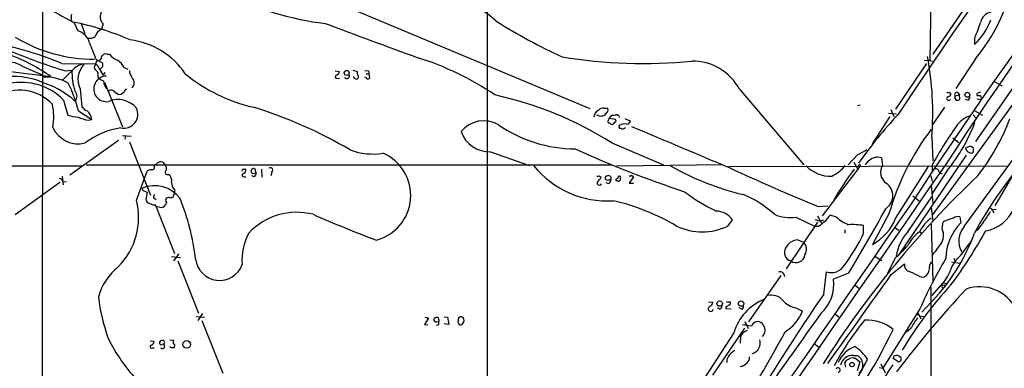
# Model space of a CAD drawing. Extents: x 5 to 1054, y 10 to 892.
# Drawn here: x 538 to 716, y 591 to 653 of the extents above; entities that cross this region are included whole.
import ezdxf

# ---------------------------------------------------------------- set-up
doc = ezdxf.new("R2010")
doc.units = 0
doc.header["$MEASUREMENT"] = 0
doc.layers.add('MAIN', color=5, linetype='CONTINUOUS')

msp = doc.modelspace()

# ---------------------------------------------------------------- linework, layer by layer
at = {"layer": 'MAIN'}
for p, q in [((622.554, 717.296), (622.4693, 530.352)), ((702.9873, 698.5), (702.31, 646.0913)), ((550.3333, 675.4707), (641.0113, 637.4553)), ((542.1207, 413.5967), (542.4593, 669.798)), ((708.3213, 655.1507), (702.818, 647.2767)), ((548.0473, 653.034), (548.7247, 651.4253)), ((549.3173, 652.8647), (549.9947, 651.002)), ((553.2967, 652.6953), (553.0427, 651.764)), ((710.6073, 631.5287), (724.5773, 651.6793)), ((710.3533, 650.1553), (710.3533, 648.97)), ((552.0267, 646.2607), (553.212, 645.668)), ((553.0427, 646.7687), (553.212, 647.0227)), ((553.974, 647.2767), (554.482, 647.2767)), ((701.294, 646.176), (702.31, 646.0913)), ((702.31, 646.0913), (702.7333, 646.0067)), ((710.5227, 646.43), (706.9667, 641.096)), ((538.734, 645.0753), (542.29, 643.5513)), ((545.846, 645.5833), (551.942, 645.4987)), ((547.9627, 644.5673), (546.0153, 642.62)), ((546.5233, 644.2287), (547.7087, 644.398)), ((551.942, 645.4987), (551.688, 644.8213)), ((552.6193, 644.652), (553.2967, 643.4667)), ((553.212, 644.9907), (552.7887, 644.5673)), ((557.1067, 644.8213), (557.784, 644.5673)), ((595.122, 644.2287), (595.884, 644.144)), ((598.3393, 644.398), (599.1013, 644.144)), ((600.456, 644.3133), (601.1333, 644.2287)), ((601.1333, 644.2287), (601.3027, 642.874)), ((701.7173, 645.5833), (696.1293, 637.3707)), ((536.6173, 644.144), (543.8987, 643.2127)), ((552.3653, 643.4667), (552.3653, 643.128)), ((553.6353, 643.9747), (553.2967, 643.4667)), ((595.4607, 642.874), (595.884, 642.9587)), ((598.5933, 642.9587), (598.424, 643.2127)), ((600.6253, 643.0433), (600.456, 643.128)), ((600.71, 643.7207), (601.1333, 643.7207)), ((549.148, 641.0113), (549.4867, 637.794)), ((553.5507, 642.1967), (556.768, 634.1533)), ((557.276, 640.842), (557.53, 641.0113)), ((668.02, 640.9267), (679.6193, 627.2953)), ((708.4907, 616.204), (727.202, 641.9427)), ((713.994, 642.2813), (715.3487, 641.5193)), ((546.1847, 638.9793), (546.9467, 636.27)), ((555.244, 640.588), (556.0907, 639.9953)), ((717.7193, 638.8947), (702.7333, 618.236)), ((705.7813, 640.4187), (706.12, 640.1647)), ((705.7813, 638.9793), (706.12, 639.064)), ((706.7973, 639.318), (707.0513, 638.9793)), ((706.882, 639.7413), (707.644, 639.9107)), ((707.3053, 640.334), (707.644, 639.9107)), ((707.7287, 639.1487), (707.644, 639.9107)), ((709.168, 638.9793), (708.7447, 639.064)), ((710.7767, 639.2333), (711.6233, 639.064)), ((711.454, 639.826), (711.6233, 639.064)), ((643.636, 637.54), (644.144, 637.54)), ((689.7793, 638.048), (689.2713, 637.9633)), ((695.2827, 637.286), (695.7907, 636.016)), ((704.9347, 637.7093), (702.7333, 634.492)), ((548.894, 637.032), (551.2647, 635.508)), ((550.5873, 635.3387), (551.2647, 635.508)), ((642.9587, 636.016), (642.2813, 636.27)), ((644.144, 636.8627), (643.636, 636.1853)), ((644.4827, 635.6773), (644.2287, 635.0847)), ((644.4827, 635.6773), (644.9907, 636.27)), ((645.668, 635.508), (644.4827, 635.6773)), ((645.7527, 635.1693), (645.668, 635.508)), ((647.3613, 635.6773), (648.3773, 635.1693)), ((695.1133, 636.016), (691.896, 631.1053)), ((694.8593, 636.6087), (696.2987, 636.524)), ((710.0993, 636.3547), (710.6073, 635.762)), ((710.438, 637.032), (711.7927, 636.27)), ((556.768, 632.6293), (558.3767, 632.46)), ((557.3607, 632.5447), (557.1913, 631.952)), ((702.6487, 632.2907), (702.818, 628.0573)), ((706.4587, 632.206), (707.5593, 631.3593)), ((556.0907, 631.698), (547.2853, 625.4327)), ((558.038, 631.444), (561.848, 621.8767)), ((644.9907, 631.2747), (654.304, 627.2953)), ((708.7447, 630.3433), (709.5913, 630.7667)), ((623.1467, 629.666), (630.174, 627.2107)), ((689.356, 629.158), (687.578, 627.2953)), ((692.912, 628.7347), (693.5893, 628.65)), ((693.5893, 628.65), (693.7587, 627.2107)), ((708.8293, 629.0733), (696.6373, 611.0393)), ((493.4373, 627.2107), (549.4867, 627.126)), ((550.2487, 627.2953), (644.9907, 627.2953)), ((564.0493, 627.8033), (564.5573, 627.2107)), ((578.5273, 626.5333), (579.0353, 626.5333)), ((580.898, 625.856), (580.7287, 626.5333)), ((581.8293, 626.5333), (581.914, 625.094)), ((645.8373, 627.126), (665.0567, 627.38)), ((666.0727, 627.0413), (716.534, 627.126)), ((689.356, 626.5333), (682.9213, 618.1513)), ((688.594, 627.8033), (689.356, 626.5333)), ((689.61, 627.0413), (689.356, 626.5333)), ((696.1293, 617.6433), (702.1407, 627.126)), ((702.7333, 627.2953), (702.7333, 626.1947)), ((718.7353, 627.9727), (713.994, 619.9293)), ((545.9307, 625.2633), (546.1, 623.7393)), ((559.308, 620.9453), (561.2553, 626.1947)), ((578.6967, 625.1787), (579.0353, 625.1787)), ((580.5593, 625.1787), (580.136, 625.348)), ((580.2207, 625.7713), (580.898, 625.856)), ((583.692, 626.0253), (583.5227, 625.348)), ((642.7047, 625.348), (643.0433, 625.094)), ((644.2287, 624.5013), (643.8053, 624.7553)), ((648.8853, 625.1787), (648.1233, 623.9933)), ((648.5467, 625.4327), (648.8853, 625.1787)), ((702.4793, 625.348), (702.7333, 624.332)), ((705.4427, 626.2793), (702.7333, 622.1307)), ((704.0033, 626.0253), (704.5113, 625.6867)), ((545.5073, 624.1627), (537.464, 618.3207)), ((546.1, 624.332), (546.6927, 624.2473)), ((644.4827, 623.9087), (643.9747, 624.078)), ((646.0067, 624.4167), (645.7527, 624.4167)), ((648.1233, 623.9933), (648.8853, 623.9933)), ((702.564, 623.57), (702.818, 620.4373)), ((560.6627, 622.6387), (561.2553, 622.3847)), ((561.2553, 622.3847), (561.0013, 621.03)), ((566.166, 622.808), (566.166, 622.1307)), ((698.3307, 615.2727), (702.6487, 621.538)), ((699.262, 621.7073), (700.4473, 620.776)), ((562.61, 620.0987), (562.864, 619.76)), ((562.864, 619.76), (566.166, 611.378)), ((563.4567, 619.6753), (562.864, 619.76)), ((564.7267, 620.522), (564.5573, 620.0987)), ((682.1593, 619.8447), (683.9373, 619.9293)), ((702.564, 619.6753), (702.818, 617.1353)), ((678.18, 617.8973), (681.6513, 616.204)), ((682.0747, 618.1513), (682.8367, 616.712)), ((685.4613, 617.8973), (684.3607, 618.236)), ((694.944, 618.49), (691.9807, 612.9867)), ((707.7287, 617.982), (707.898, 616.8813)), ((713.5707, 619.3367), (714.248, 619.252)), ((713.6553, 618.998), (713.8247, 618.6593)), ((665.9033, 616.2887), (666.75, 617.3893)), ((682.0747, 616.966), (676.402, 608.584)), ((682.3287, 616.204), (681.6513, 616.204)), ((682.5827, 617.22), (683.1753, 617.3893)), ((690.372, 614.934), (690.372, 616.3733)), ((695.96, 616.1193), (696.722, 615.5267)), ((702.564, 616.6273), (702.818, 606.3827)), ((704.5113, 615.7807), (704.6807, 617.0507)), ((686.9853, 615.6113), (686.9853, 615.0187)), ((700.532, 615.2727), (700.8707, 614.8493)), ((711.0307, 615.696), (710.438, 615.2727)), ((678.5187, 613.8333), (679.5347, 613.41)), ((707.898, 611.0393), (709.93, 613.7487)), ((565.658, 610.7853), (567.2667, 610.616)), ((566.928, 611.2933), (565.9967, 610.0233)), ((692.404, 610.87), (693.674, 610.108)), ((696.0447, 610.5313), (694.69, 607.822)), ((706.628, 610.5313), (706.882, 609.854)), ((566.7587, 610.0233), (570.484, 600.6253)), ((695.3673, 607.568), (697.738, 609.5153)), ((706.2047, 609.854), (707.7287, 609.6)), ((675.4707, 607.3987), (669.6287, 599.0167)), ((683.1753, 604.012), (683.6833, 608.076)), ((687.6627, 607.822), (684.9533, 606.7213)), ((700.532, 607.2293), (701.2093, 607.06)), ((688.7633, 605.7053), (689.5253, 605.1127)), ((702.4793, 605.282), (702.3947, 488.442)), ((702.7333, 603.758), (704.6807, 606.044)), ((704.4267, 605.7053), (705.0193, 605.6207)), ((704.4267, 605.7053), (704.5113, 605.1127)), ((704.6807, 606.044), (705.2733, 605.9593)), ((703.4953, 603.5887), (700.8707, 600.7947)), ((662.432, 602.6573), (663.194, 602.5727)), ((665.5647, 601.726), (665.5647, 601.472)), ((665.6493, 602.6573), (666.3267, 602.6573)), ((570.0607, 600.0327), (571.5847, 599.8633)), ((571.246, 600.5407), (570.3993, 599.2707)), ((611.2933, 599.8633), (611.9707, 599.694)), ((614.7647, 599.948), (615.3573, 599.8633)), ((615.3573, 599.8633), (615.6113, 598.5933)), ((664.3793, 601.3027), (664.0407, 601.5567)), ((665.5647, 601.472), (666.496, 601.3873)), ((668.4433, 601.3027), (667.9353, 601.5567)), ((678.18, 601.5567), (679.3653, 600.964)), ((685.2073, 600.456), (685.8847, 599.948)), ((700.532, 601.3873), (693.8433, 590.7193)), ((700.1933, 600.3713), (700.1933, 600.6253)), ((700.1933, 600.6253), (700.7013, 599.6093)), ((700.4473, 600.1173), (701.294, 600.0327)), ((571.0767, 599.2707), (574.8867, 589.788)), ((611.9707, 599.694), (611.2087, 598.5933)), ((611.2087, 598.5933), (611.8013, 598.5087)), ((613.8333, 599.44), (613.7487, 599.7787)), ((615.6113, 598.5933), (614.7647, 598.678)), ((668.9513, 599.1013), (669.544, 597.8313)), ((667.004, 597.0693), (655.828, 579.9667)), ((663.194, 589.4493), (668.9513, 597.916)), ((668.1893, 596.4767), (668.1047, 595.2067)), ((668.528, 596.9847), (668.1893, 596.4767)), ((698.9233, 597.916), (698.0767, 597.154)), ((698.0767, 597.154), (698.3307, 597.408)), ((561.7633, 595.63), (562.5253, 595.5453)), ((565.3193, 595.7993), (565.9967, 595.7147)), ((565.5733, 594.36), (565.3193, 594.614)), ((566.0813, 594.614), (566.0813, 594.36)), ((681.482, 595.122), (682.244, 594.5293)), ((562.1867, 594.36), (562.5253, 594.36)), ((688.5093, 593.0053), (689.1867, 593.0053)), ((695.8753, 592.9207), (696.468, 593.09)), ((687.1547, 590.8887), (686.9853, 591.7353)), ((688.594, 592.4973), (688.9327, 592.4973)), ((688.9327, 592.4973), (689.6947, 591.82)), ((689.6947, 591.82), (689.1867, 590.2113)), ((693.5047, 591.4813), (694.2667, 589.8727)), ((696.5527, 591.9047), (695.706, 592.4127)), ((693.166, 590.804), (693.8433, 590.7193))]:
    msp.add_line(p, q, dxfattribs=at)
for centre, radius in [((597.2018, 643.8716), 0.4518), ((709.0621, 639.9372), 0.4442), ((689.6099, 627.2107), 0.1693), ((664.4205, 602.3273), 0.4888), ((668.2944, 602.3173), 0.4804), ((568.3737, 594.9898), 0.6787), ((688.2846, 591.3381), 0.3983)]:
    msp.add_circle(centre, radius, dxfattribs=at)
for centre, radius, start, end in [((1245.9398, 274.3768), 645.7978, 127.4382603, 146.8738325), ((1316.1043, 219.0044), 736.1555, 138.455826, 146.969871), ((1476.67, -1462.7426), 2346.9639, 113.4608825, 117.0193644), ((1368.0354, -1220.5891), 2076.3934, 113.1154781, 116.772334), ((687.1498, 666.2424), 30.6402, 319.713207, 348.846294), ((615.893, 780.1858), 144.1999, 237.211338, 241.857147), ((1445.0069, 141.9171), 897.0241, 144.7957381, 146.5507824), ((599.3626, 704.0152), 51.5875, 242.84486, 263.300169), ((612.5119, 640.6093), 17.1567, 47.227865, 82.169753), ((554.6392, 654.0016), 1.8731, 148.464438, 224.217012), ((549.6551, 653.8806), 2.1158, 163.732105, 196.265296), ((678.4979, 739.1603), 101.6903, 237.702172, 245.306904), ((701.6753, 657.9231), 12.4686, 314.10608, 339.012504), ((713.6974, 652.5686), 2.2755, 99.631215, 170.368785), ((538.2324, 603.8764), 50.095, 66.500536, 78.898583), ((548.0412, 648.6252), 2.8823, 13.717559, 76.282441), ((554.0754, 649.6644), 2.3398, 116.190524, 161.436509), ((2146.8498, 4819.4908), 4446.8932, 249.5526614, 249.7818455), ((691.8455, 659.0603), 20.5387, 334.305537, 342.690325), ((521.8576, 587.8811), 62.4899, 67.425993, 80.774512), ((551.6281, 673.5398), 27.1949, 238.611613, 270.304653), ((550.9259, 651.7643), 1.6442, 258.116008, 304.503857), ((556.5413, 636.0128), 13.9041, 33.666867, 83.118227), ((579.551, 751.3943), 112.1396, 247.395424, 252.871062), ((1313.4165, 944.1278), 817.5813, 201.1369939, 201.366182), ((524.6284, 615.6791), 33.6072, 55.012477, 69.254432), ((552.5204, 645.5129), 0.5786, 88.583743, 181.406357), ((552.2318, 646.8476), 0.8147, 291.826223, 354.442654), ((553.7623, 646.6416), 0.6694, 71.565051, 145.296185), ((556.547, 648.4856), 2.3928, 210.345719, 254.841695), ((554.007, 643.305), 3.4507, 26.066788, 56.305788), ((594.566, 596.753), 52.1879, 55.788416, 72.771376), ((650.5668, 734.3038), 88.7362, 260.562124, 275.702556), ((659.5039, 636.3299), 9.6775, 28.35918, 90.709885), ((648.1235, 636.7389), 54.7063, 355.336103, 10.654449), ((536.2845, 641.507), 4.3281, 55.531907, 105.975217), ((557.9422, 643.8236), 10.2496, 176.787394, 198.401892), ((550.3793, 642.0162), 3.514, 97.674915, 133.449101), ((552.7698, 642.7047), 3.9981, 135.666789, 205.058796), ((552.7894, 645.1606), 1.1525, 197.122101, 233.958372), ((551.363, 644.3413), 1.2941, 13.891284, 63.423069), ((551.8572, 643.7207), 0.568, 333.43946, 63.425927), ((722.5119, 645.3293), 169.3002, 179.885375, 180.114592), ((560.478, 644.4558), 2.4442, 183.342371, 217.771979), ((536.9211, 628.6955), 14.5563, 64.722367, 94.198914), ((542.6858, 634.0709), 9.0657, 61.358217, 92.502263), ((553.9146, 640.994), 2.3034, 90.629325, 279.952647), ((553.7199, 644.0593), 1.6439, 214.508882, 258.113137), ((555.387, 642.4349), 2.0058, 179.548659, 225.214106), ((557.7416, 642.106), 1.1722, 307.875841, 46.669545), ((586.7773, 666.2953), 29.2909, 230.417082, 257.404635), ((595.4184, 643.1704), 0.2993, 98.143638, 278.121983), ((595.0739, 644.2225), 0.8139, 291.787031, 354.465227), ((597.2387, 643.3184), 0.4642, 204.213114, 43.167021), ((598.9461, 643.1703), 0.4114, 210.954203, 5.915695), ((600.0049, 643.8902), 0.9386, 164.311196, 226.204368), ((601.0366, 643.2491), 0.4599, 206.581765, 305.352302), ((538.2433, 632.6746), 8.102, 43.165997, 121.643917), ((538.6053, 631.5536), 10.6107, 44.413129, 101.730778), ((538.3016, 628.0422), 14.6374, 47.360813, 70.711542), ((521.258, 629.5717), 28.6253, 15.106831, 25.793332), ((554.7086, 639.8631), 0.9012, 53.550995, 116.058953), ((556.1013, 641.2335), 1.2382, 269.509514, 341.567978), ((547.4335, 639.699), 1.1848, 311.379725, 48.620275), ((556.019, 634.7975), 4.2824, 39.822702, 113.480908), ((609.384, 574.4029), 67.0987, 57.949849, 77.498357), ((705.6544, 639.2757), 0.3224, 113.217258, 293.17759), ((705.4849, 640.7997), 0.4827, 254.757375, 307.88123), ((705.5415, 640.1505), 0.5787, 268.593886, 1.406114), ((707.1529, 639.9953), 0.3714, 65.774365, 223.155907), ((706.4161, 639.6144), 0.4829, 322.133342, 15.236386), ((707.2629, 639.5724), 0.6297, 250.365149, 317.709785), ((708.8294, 639.572), 0.6826, 299.738635, 7.12814), ((711.0731, 639.953), 0.3224, 113.217258, 203.193924), ((711.1154, 809.1759), 169.3502, 269.885409, 270.114558), ((753.55, 513.3341), 133.8752, 108.327138, 108.556321), ((534.1772, 635.9387), 10.2324, 349.46988, 12.866736), ((551.8571, 639.7409), 3.0674, 219.397568, 242.020577), ((557.0625, 636.4287), 2.5054, 257.354365, 26.33085), ((555.0872, 556.8364), 84.7388, 59.707007, 72.626602), ((643.2007, 635.8513), 1.4296, 117.737262, 176.792159), ((643.4307, 636.4312), 1.1277, 79.510188, 142.563067), ((643.8899, 637.2014), 0.4233, 306.878017, 53.113861), ((548.8328, 641.3515), 5.4202, 249.636588, 269.751588), ((552.2829, 643.3898), 8.2277, 245.02749, 258.107038), ((549.0467, 635.273), 2.2304, 6.047999, 52.060353), ((685.6179, 466.7934), 174.5167, 103.919645, 104.148852), ((645.2025, 637.8349), 1.5792, 262.29219, 290.390429), ((645.8084, 635.82), 0.5376, 2.84697, 95.947084), ((764.8561, 573.3908), 92.8968, 137.32931, 144.274086), ((710.9603, 631.7118), 4.6542, 106.018277, 147.127344), ((681.0894, 648.8669), 38.0073, 321.771482, 339.558305), ((548.7946, 636.0931), 4.9867, 203.95129, 284.929123), ((558.5275, 620.2059), 13.9244, 98.314221, 127.352482), ((621.9164, 629.9423), 5.3065, 60.848809, 140.653541), ((638.5855, 654.8985), 24.7253, 235.275769, 269.539317), ((644.6943, 635.3809), 0.5518, 212.463229, 265.603684), ((645.0331, 635.0425), 0.436, 209.063539, 299.034181), ((518.4987, 761.9153), 179.6055, 314.885409, 315.114591), ((646.5532, 634.2303), 0.3342, 128.46437, 277.928861), ((647.4036, 631.5282), 3.1471, 84.595743, 109.650395), ((646.9295, 634.4496), 0.6418, 239.034712, 323.592573), ((647.6212, 635.4718), 0.8144, 275.553068, 338.194671), ((2520.0824, 5054.3685), 4800.0208, 247.0516243, 247.2808055), ((739.1805, 605.8968), 45.9941, 142.760544, 164.109463), ((767.394, 591.8938), 73.7175, 144.941562, 151.299454), ((681.035, 646.0513), 31.4113, 320.990029, 339.400958), ((622.971, 635.1363), 5.4732, 199.529112, 271.839645), ((601.9182, 640.9429), 11.6768, 249.512526, 279.065353), ((722.4567, 816.3214), 204.2514, 245.694573, 251.638146), ((686.4323, 636.0633), 7.4988, 292.947771, 307.187141), ((709.655, 630.4704), 0.9191, 187.948497, 255.315136), ((794.5125, 757.5857), 152.6259, 236.192738, 236.421942), ((709.1262, 630.0047), 1.0612, 336.485935, 23.509114), ((600.4489, 621.7972), 8.3027, 284.216835, 66.512083), ((693.3522, 625.5006), 3.2639, 97.751014, 146.642466), ((709.7607, 629.8353), 0.4233, 216.867191, 323.124688), ((772.6951, 581.5465), 70.7594, 138.540065, 151.768016), ((562.1022, 624.9241), 1.527, 93.187323, 123.684864), ((562.1528, 626.872), 0.4445, 252.249926, 49.634972), ((562.1024, 628.3108), 1.1509, 287.093579, 323.981411), ((563.7106, 626.7029), 1.1514, 72.891783, 126.032861), ((563.8329, 626.6753), 0.9008, 333.921362, 36.4679), ((578.5273, 626.3217), 0.2116, 90, 216.875312), ((578.4245, 626.374), 0.6312, 287.280921, 14.617437), ((580.4323, 626.1805), 0.4608, 49.965171, 242.656219), ((583.464, 626.3835), 0.4246, 302.477402, 131.257012), ((644.1507, 637.8339), 17.0085, 219.017925, 273.687873), ((21609.9841, -13871.3757), 25440.6265, 145.2565881, 145.48577125), ((680.4576, 671.099), 50.5254, 240.49519, 256.540378), ((809.3519, 933.1771), 338.1644, 244.963455, 247.906043), ((684.4133, 631.3112), 6.0513, 223.758623, 271.907291), ((681.6221, 631.558), 6.9698, 295.427154, 321.410931), ((729.2933, 595.8006), 50.9318, 142.885537, 150.525716), ((695.8669, 625.9745), 2.4439, 149.613621, 234.161714), ((703.2767, 625.8773), 0.7415, 11.51299, 92.736234), ((545.3442, 624.0299), 0.8139, 21.787031, 84.465227), ((564.8619, 625.9458), 0.3995, 123.399673, 300.609537), ((564.3297, 624.4574), 1.3606, 347.490833, 57.272364), ((578.6543, 625.475), 0.2993, 98.124688, 278.143638), ((579.9253, 625.9191), 0.9747, 310.573242, 356.288367), ((642.4083, 625.7293), 0.483, 254.755286, 307.859376), ((641.2233, 625.898), 1.9897, 308.08865, 336.16616), ((644.2475, 624.887), 0.4614, 92.33528, 196.58506), ((644.3764, 624.8514), 0.5181, 329.182295, 106.563661), ((645.9502, 624.5861), 0.2602, 77.454468, 220.620402), ((646.4397, 624.8369), 0.433, 80.024218, 179.589806), ((815.8646, 624.9246), 169.3502, 179.885409, 180.114558), ((648.2503, 625.814), 0.483, 254.755286, 307.859376), ((833.4389, 496.209), 177.9927, 133.487056, 147.638477), ((560.7726, 623.0789), 0.4537, 171.405541, 255.982133), ((562.4957, 617.5861), 5.9696, 38.276524, 111.333199), ((567.3727, 624.0331), 1.7196, 175.677704, 225.433515), ((642.747, 624.0526), 0.4073, 136.681467, 339.308936), ((644.6519, 623.6561), 0.9452, 79.675635, 116.597581), ((813.9569, 539.6074), 189.2834, 153.323728, 153.552938), ((646.1761, 624.7553), 0.3786, 243.421413, 333.434949), ((692.9145, 621.7347), 2.7233, 301.843473, 56.033924), ((562.7705, 621.5764), 0.417, 112.635718, 295.29325), ((565.1183, 620.903), 0.5464, 58.471506, 224.213957), ((565.277, 622.2577), 0.898, 278.130102, 351.869898), ((526.1264, 604.963), 44.1807, 7.019238, 21.679507), ((677.43, 647.6642), 31.7473, 232.523949, 244.548503), ((661.9832, 605.242), 18.0171, 46.936915, 68.1207), ((547.1123, 617.8295), 12.5874, 315.502757, 14.331559), ((561.9749, 621.3264), 1.0177, 196.932197, 253.080214), ((563.1596, 623.9483), 3.8886, 247.614976, 261.874899), ((563.6894, 620.7125), 1.063, 257.354849, 324.73112), ((635.804, 580.6855), 41.2695, 59.621043, 76.776087), ((7062.8754, -3819.1161), 7759.3825, 145.10103182, 145.79105248), ((497.9863, 724.9248), 222.913, 328.309564, 331.751635), ((711.2216, 622.1036), 6.7625, 279.908886, 337.410962), ((713.0628, 618.9135), 0.5985, 8.116564, 81.883436), ((588.2216, 606.8525), 11.9164, 75.810291, 136.741348), ((707.7729, 886.4129), 292.2853, 246.48253, 248.886733), ((663.6852, 615.2775), 3.7219, 34.568779, 88.437285), ((677.1218, 624.968), 7.1495, 246.625256, 278.511705), ((687.1989, 614.8899), 4.3877, 130.304988, 149.219434), ((690.2881, 623.2753), 7.2264, 228.091758, 248.696536), ((687.4327, 621.2148), 9.4014, 298.931184, 337.673136), ((706.9929, 611.7698), 7.424, 126.624475, 151.846387), ((709.6741, 606.2184), 11.9278, 105.217202, 114.748435), ((707.4325, 616.4714), 1.5394, 78.906134, 125.284131), ((689.7885, 632.5918), 27.1422, 321.501667, 329.737865), ((661.289, 626.0717), 10.8166, 244.748382, 295.251618), ((683.1328, 621.072), 3.8911, 247.620265, 261.872605), ((685.6739, 613.3667), 4.3864, 120.778273, 139.696373), ((688.2973, 604.9417), 11.6183, 79.713459, 93.131084), ((714.6265, 610.2606), 9.4396, 135.462676, 178.870355), ((711.4998, 613.6197), 3.9665, 139.343085, 210.074373), ((589.036, 610.075), 10.7029, 152.489966, 183.905592), ((658.6293, 630.4599), 35.3363, 323.136523, 333.935949), ((705.5225, 609.1049), 9.4744, 139.383094, 169.262916), ((704.8743, 609.3166), 7.4211, 126.622374, 151.854077), ((677.4084, 627.0132), 35.0604, 318.078029, 339.994568), ((702.0835, 614.5929), 2.7028, 323.53966, 26.07017), ((635.8932, 657.7784), 87.4266, 323.443103, 331.036606), ((677.6269, 611.5101), 1.5341, 148.605841, 255.728249), ((678.7573, 611.1367), 2.7071, 95.056465, 154.332282), ((678.1918, 612.1037), 1.8734, 328.470836, 44.208481), ((681.7662, 627.0958), 21.8691, 310.761142, 319.238858), ((195.4953, 992.9706), 635.0012, 323.0155182, 323.244701), ((678.2143, 611.2762), 1.5817, 232.378847, 354.478275), ((711.5947, 606.5028), 5.852, 129.175879, 161.805931), ((562.6373, 600.7205), 10.5607, 128.308855, 164.717949), ((574.2843, 610.8218), 4.3328, 186.091789, 340.08581), ((684.5979, 610.5527), 2.6402, 249.731734, 330.716486), ((698.9051, 609.2673), 1.1932, 168.003512, 266.809781), ((770.2132, 571.2964), 75.9008, 148.948469, 156.643541), ((703.6877, 608.8072), 1.4793, 139.430213, 188.677847), ((675.3014, 607.1823), 0.848, 3.177581, 107.437059), ((-2358.7253, 2776.9795), 3746.1751, 324.3119407, 324.6127056), ((911.3552, 1030.9672), 473.2866, 243.318993, 243.548181), ((700.5492, 608.6007), 1.6762, 293.192307, 359.429146), ((698.481, 611.1545), 8.0651, 317.494921, 339.499581), ((677.8881, 605.8214), 7.1223, 312.146088, 7.258723), ((759.0689, 556.9104), 72.0037, 137.337976, 149.054134), ((711.279, 597.9471), 7.4127, 26.915908, 109.297561), ((590.1561, 608.4352), 38.0272, 187.45085, 198.732596), ((960.9413, 411.9299), 337.7121, 145.335177, 148.658514), ((673.7689, 601.1403), 2.7018, 40.956904, 104.334043), ((856.1694, 468.3249), 200.9321, 137.162346, 142.716272), ((662.8174, 601.3932), 0.4701, 117.3663, 348.900414), ((662.4533, 602.5373), 0.7415, 281.51299, 2.736234), ((664.0772, 602.0585), 0.8139, 291.787031, 354.465227), ((750.4859, 474.907), 152.6259, 123.578058, 123.807262), ((666.0022, 602.4456), 0.3874, 280.48609, 33.119959), ((675.9504, 594.4529), 9.3211, 112.238473, 163.698292), ((668.0624, 601.853), 0.6693, 304.689739, 18.440363), ((678.9343, 605.6287), 4.1412, 221.009178, 259.50545), ((613.4947, 599.4397), 0.4236, 53.157154, 126.842846), ((617.8972, 599.3977), 0.6292, 132.268789, 199.661787), ((617.7704, 599.3978), 0.5518, 32.463229, 122.486322), ((3205.0614, -1205.4482), 3102.2682, 144.3980164, 144.8219239), ((671.7814, 604.1615), 8.2304, 302.740664, 337.138892), ((700.024, 685.0212), 84.6501, 269.885409, 270.114592), ((613.206, 599.4593), 0.3213, 83.799635, 198.886087), ((613.41, 599.6094), 0.568, 206.574073, 296.56054), ((613.4947, 598.805), 0.3413, 240.242626, 60.257201), ((613.664, 599.313), 0.2117, 270, 36.875312), ((617.7702, 598.9743), 0.5114, 155.544918, 245.569954), ((617.5837, 599.2806), 0.7723, 268.144975, 32.364785), ((667.8712, 589.1276), 9.4041, 76.059954, 85.995079), ((671.2624, 597.9258), 1.1728, 45.52855, 163.713023), ((883.9944, 725.3282), 246.8296, 210.848162, 211.077365), ((736.3136, 562.7329), 58.62, 141.336711, 151.010882), ((690.9557, 591.8961), 7.4707, 50.516222, 93.17983), ((711.1595, 591.4375), 13.8454, 142.954309, 152.100857), ((466.4793, 710.48), 238.3696, 324.059059, 331.636355), ((795.927, 385.6043), 246.8039, 120.84815, 121.077377), ((670.8561, 597.5774), 1.7686, 317.915026, 11.037373), ((606.2324, 640.8607), 99.3562, 320.829261, 334.22831), ((580.7676, 608.9777), 29.5219, 205.597852, 224.789756), ((562.0336, 594.5912), 0.2773, 93.370101, 303.512416), ((561.7152, 595.6238), 0.8139, 291.787031, 354.465227), ((563.7954, 595.266), 0.3561, 162.007697, 298.385751), ((564.0494, 595.0374), 0.6826, 82.88019, 150.261365), ((563.9958, 594.6052), 0.4031, 203.46173, 13.408955), ((564.134, 594.7551), 0.2602, 347.480746, 130.589353), ((564.007, 595.3337), 0.4016, 288.434949, 71.565051), ((566.6316, 595.376), 0.7196, 151.921424, 208.078576), ((566.0391, 594.8257), 0.2158, 281.273495, 101.33076), ((669.8267, 595.2098), 1.9264, 284.407029, 17.818889), ((691.0046, 589.3423), 5.7284, 113.033109, 155.307711), ((684.8263, 588.391), 7.3638, 32.319617, 57.680383), ((565.8273, 467.3601), 127.0002, 89.885409, 90.114591), ((666.8772, 591.9893), 1.171, 139.405074, 192.526685), ((667.9002, 591.8806), 2.1011, 110.240077, 155.518356), ((668.6895, 592.5459), 1.1274, 307.431005, 10.497585), ((688.4034, 590.7829), 2.2249, 87.271852, 168.478459), ((688.3152, 591.2871), 1.9266, 308.911082, 63.105108), ((568.7982, 634.9892), 133.8594, 341.45383, 341.683027), ((696.9336, 593.3862), 0.5518, 212.463229, 265.603684), ((696.5445, 592.3196), 0.622, 345.007463, 56.11578), ((667.622, 593.4074), 2.4815, 281.216652, 314.934695), ((660.8875, 606.0773), 33.1478, 315.708789, 335.494061), ((687.7413, 591.4329), 0.8142, 95.539741, 158.198591), ((688.2976, 591.7498), 0.8041, 68.370598, 142.142514), ((3084.2333, -1022.1495), 2882.4859, 145.9617288, 146.1909112), ((696.7221, 592.3278), 0.4557, 248.179915, 338.219602), ((685.7416, 590.3631), 0.41, 278.189394, 152.878697)]:
    msp.add_arc(centre, radius, start, end, dxfattribs=at)

doc.saveas('drawing.dxf')
